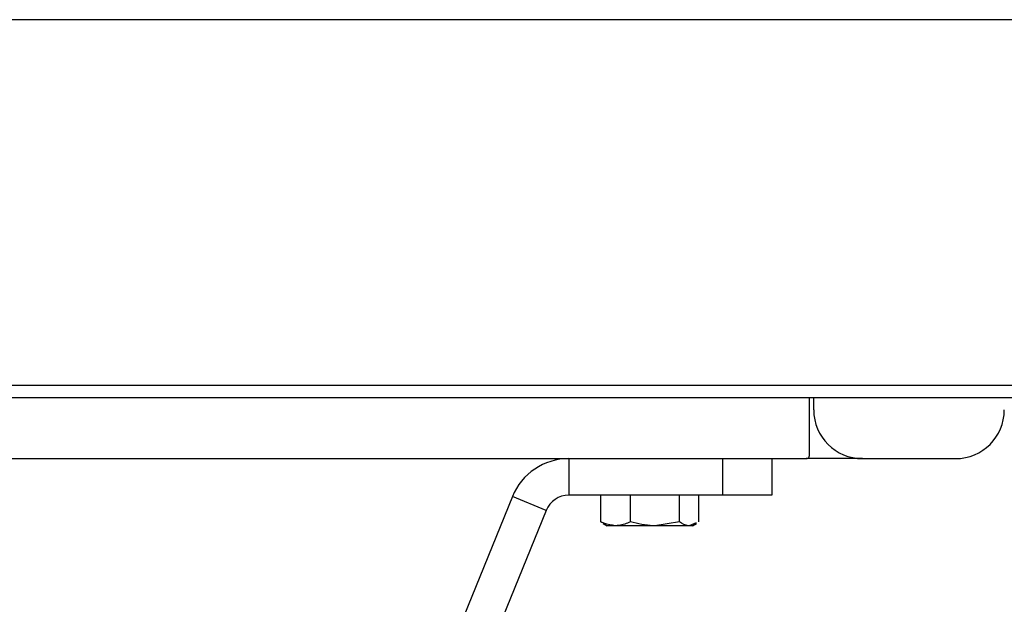
# Model space of a CAD drawing. Units: inches. Extents: x -21.6 to 16.6, y 0.2 to 12.7.
# Drawn here: x 3.8 to 4, y 4.2 to 4.4 of the extents above; entities that cross this region are included whole.
import ezdxf

# ---------------------------------------------------------------- set-up
doc = ezdxf.new("R2010")
doc.units = ezdxf.units.IN
doc.header["$MEASUREMENT"] = 0

msp = doc.modelspace()

# ---------------------------------------------------------------- linework, layer by layer
at = {"color": 7, "linetype": 'Continuous', "lineweight": 25}
for p, q in [((4.76403, 4.369578), (2.952827, 4.369578)), ((4.76403, 4.291411), (2.952827, 4.291411)), ((4.762797, 4.288828), (2.95406, 4.288828)), ((3.99141, 4.288828), (3.99141, 4.276309)), ((3.992387, 4.286224), (3.992387, 4.288828)), ((3.32017, 4.275807), (3.990776, 4.275807)), ((3.94011, 4.275807), (3.94011, 4.267994)), ((3.973012, 4.267994), (3.973012, 4.275807)), ((3.983429, 4.275807), (3.983429, 4.267994)), ((3.99141, 4.275807), (3.990776, 4.275807)), ((4.002804, 4.275807), (3.99141, 4.275807)), ((4.002804, 4.275807), (4.02266, 4.275807)), ((3.928047, 4.267687), (3.898811, 4.195722)), ((3.935285, 4.264746), (3.928047, 4.267687)), ((3.973012, 4.267994), (3.94011, 4.267994)), ((3.946934, 4.262298), (3.946934, 4.267994)), ((3.946938, 4.262298), (3.946938, 4.267994)), ((3.953253, 4.262298), (3.953253, 4.267994)), ((3.963702, 4.262298), (3.963702, 4.267994)), ((3.967836, 4.262298), (3.967836, 4.267994)), ((3.96784, 4.262298), (3.96784, 4.267994)), ((3.983429, 4.267994), (3.973012, 4.267994)), ((3.935285, 4.264746), (3.906049, 4.192781)), ((3.946938, 4.262298), (3.947472, 4.262088)), ((3.947411, 4.261982), (3.948272, 4.261484)), ((3.950095, 4.261484), (3.948272, 4.261484)), ((3.958477, 4.261484), (3.950095, 4.261484)), ((3.963702, 4.262298), (3.958477, 4.261484)), ((3.965769, 4.261484), (3.958477, 4.261484)), ((3.967302, 4.262088), (3.965769, 4.261484)), ((3.966502, 4.261484), (3.965769, 4.261484)), ((3.966502, 4.261484), (3.967363, 4.261982))]:
    msp.add_line(p, q, dxfattribs=at)
for centre, radius, start, end in [((4.002804, 4.286224), 0.010417, 180, 270), ((4.02266, 4.286224), 0.010417, 270, 0), ((3.94011, 4.262786), 0.013021, 90, 157.89055), ((3.94011, 4.262786), 0.005208, 90, 157.89055)]:
    msp.add_arc(centre, radius, start, end, dxfattribs=at)
for points, knots in [([(3.990776, 4.275807), (3.991037, 4.275853), (3.991381, 4.275914), (3.991405, 4.276232), (3.99141, 4.276309)], [0, 0, 0, 0, 0.7580375, 1, 1, 1, 1]), ([(3.950095, 4.261484), (3.949247, 4.261588), (3.948178, 4.261718), (3.94715, 4.262199), (3.946938, 4.262298)], [0, 0, 0, 0, 0.7935428, 1, 1, 1, 1]), ([(3.953253, 4.262298), (3.952449, 4.261964), (3.951408, 4.261531), (3.950339, 4.261493), (3.950095, 4.261484)], [0, 0, 0, 0, 0.77170976, 1, 1, 1, 1]), ([(3.958477, 4.261484), (3.958353, 4.261485), (3.956589, 4.261497), (3.95486, 4.261912), (3.953253, 4.262298)], [0, 0, 0, 0, 0.0702014, 1, 1, 1, 1]), ([(3.965769, 4.261484), (3.96572, 4.261485), (3.965022, 4.261497), (3.964338, 4.261912), (3.963702, 4.262298)], [0, 0, 0, 0, 0.07019451, 1, 1, 1, 1])]:
    msp.add_open_spline(points, degree=3, knots=knots, dxfattribs=at)

doc.saveas('drawing.dxf')
